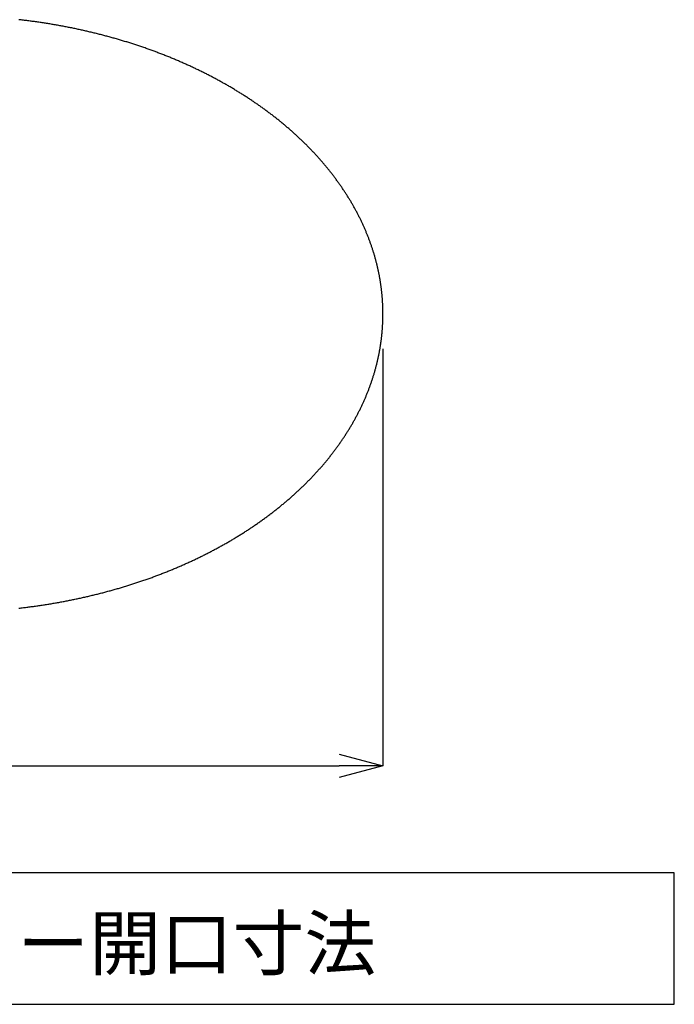
# Model space of a CAD drawing. Extents: x 0 to 4200, y 0 to 2970.
# Drawn here: x 3318 to 3691, y 1906 to 2468 of the extents above; entities that cross this region are included whole.
import ezdxf

# ---------------------------------------------------------------- set-up
doc = ezdxf.new("R2010")
doc.units = 0
doc.layers.get('0').update_dxf_attribs({"linetype": 'CONTINUOUS'})
doc.layers.get('DEFPOINTS').update_dxf_attribs({"linetype": 'CONTINUOUS'})
for name, color, linetype in [('_0-2_', 7, 'CONTINUOUS'), ('寸法線', 3, 'CONTINUOUS'), ('文字', 4, 'CONTINUOUS')]:
    doc.layers.add(name, color=color, linetype=linetype)
doc.styles.add('JAPANESE', font='romans.shx', dxfattribs={"bigfont": 'bigfont.shx'})
doc.dimstyles.get("Standard").update_dxf_attribs({"dimtxt": 0.18, "dimasz": 0.18, "dimexe": 0.18, "dimexo": 0.0625, "dimgap": 0.09, "dimtad": 0, "dimtih": 1, "dimtoh": 1, "dimzin": 0, "dimcen": 0.09, "dimazin": 3, "dimtfac": 1, "dimtofl": 0, "dimtmove": 0, "dimatfit": 3})

# ---------------------------------------------------------------- blocks, each defined once
blk = doc.blocks.new('_OPEN30')
at = {"color": 0, "linetype": 'BYBLOCK'}
for p, q in [((-1, 0.268), (0, 0)), ((0, 0), (-1, -0.268)), ((0, 0), (-1, 0))]:
    blk.add_line(p, q, dxfattribs=at)
blk = doc.blocks.new('*U41')
at = {"layer": '寸法線', "color": 0, "style": 'JAPANESE'}
blk.add_text('495', height=25, dxfattribs=at).set_placement((3242.09, 2052.34))
blk = doc.blocks.new('*D21')
at = {"layer": 'DEFPOINTS', "color": 0}
for p in [(3030.11, 2300), (3525.11, 2300), (3525.11, 2042.34)]:
    blk.add_point(p, dxfattribs=at)
at = {"layer": '寸法線', "color": 0}
for p, q in [((3030.11, 2280), (3030.11, 2042.34)), ((3525.11, 2280), (3525.11, 2042.34)), ((3055.11, 2042.34), (3500.11, 2042.34))]:
    blk.add_line(p, q, dxfattribs=at)
at = {"layer": '寸法線', "color": 0, "xscale": 25, "yscale": 25, "zscale": 25, "rotation": 180}
blk.add_blockref('_OPEN30', (3030.11, 2042.34), dxfattribs=at)
at = {"layer": '寸法線', "color": 0, "xscale": 25, "yscale": 25, "zscale": 25}
blk.add_blockref('_OPEN30', (3525.11, 2042.34), dxfattribs=at)
at = {"layer": '文字'}
blk.add_blockref('*U41', (0, 0), dxfattribs=at)

msp = doc.modelspace()

# ---------------------------------------------------------------- linework, layer by layer
at = {"layer": '_0-2_', "color": 5}
msp.add_polyline3d([(3317.5, 2132.23, 0), (3318.14, 2132.3, 0), (3318.77, 2132.37, 0), (3319.4, 2132.45, 0), (3320.04, 2132.52, 0), (3320.67, 2132.6, 0), (3321.31, 2132.68, 0), (3321.94, 2132.76, 0), (3322.57, 2132.84, 0), (3323.21, 2132.92, 0), (3323.84, 2133, 0), (3324.47, 2133.08, 0), (3325.1, 2133.17, 0), (3325.73, 2133.25, 0), (3326.36, 2133.34, 0), (3326.99, 2133.43, 0), (3327.63, 2133.52, 0), (3328.26, 2133.61, 0), (3328.89, 2133.7, 0), (3329.51, 2133.79, 0), (3330.14, 2133.88, 0), (3330.77, 2133.98, 0), (3331.4, 2134.08, 0), (3332.03, 2134.17, 0), (3332.66, 2134.27, 0), (3333.28, 2134.37, 0), (3333.91, 2134.47, 0), (3334.54, 2134.57, 0), (3335.16, 2134.67, 0), (3335.79, 2134.78, 0), (3336.41, 2134.88, 0), (3337.04, 2134.99, 0), (3337.66, 2135.09, 0), (3338.29, 2135.2, 0), (3338.91, 2135.31, 0), (3339.53, 2135.42, 0), (3340.16, 2135.53, 0), (3340.78, 2135.65, 0), (3341.4, 2135.76, 0), (3342.02, 2135.87, 0), (3342.64, 2135.99, 0), (3343.26, 2136.11, 0), (3343.88, 2136.23, 0), (3344.5, 2136.34, 0), (3345.12, 2136.46, 0), (3345.74, 2136.59, 0), (3346.36, 2136.71, 0), (3346.98, 2136.83, 0), (3347.6, 2136.96, 0), (3348.21, 2137.08, 0), (3348.83, 2137.21, 0), (3349.44, 2137.34, 0), (3350.06, 2137.47, 0), (3350.67, 2137.6, 0), (3351.29, 2137.73, 0), (3351.9, 2137.86, 0), (3352.52, 2137.99, 0), (3353.13, 2138.13, 0), (3353.74, 2138.27, 0), (3354.35, 2138.4, 0), (3354.97, 2138.54, 0), (3355.58, 2138.68, 0), (3356.19, 2138.82, 0), (3356.8, 2138.96, 0), (3357.41, 2139.1, 0), (3358.01, 2139.25, 0), (3358.62, 2139.39, 0), (3359.23, 2139.54, 0), (3359.84, 2139.68, 0), (3360.44, 2139.83, 0), (3361.05, 2139.98, 0), (3361.65, 2140.13, 0), (3362.26, 2140.28, 0), (3362.86, 2140.43, 0), (3363.47, 2140.59, 0), (3364.07, 2140.74, 0), (3364.67, 2140.89, 0), (3365.27, 2141.05, 0), (3365.88, 2141.21, 0), (3366.48, 2141.37, 0), (3367.08, 2141.53, 0), (3367.68, 2141.69, 0), (3368.27, 2141.85, 0), (3368.87, 2142.01, 0), (3369.47, 2142.18, 0), (3370.07, 2142.34, 0), (3370.66, 2142.51, 0), (3371.26, 2142.67, 0), (3371.85, 2142.84, 0), (3372.45, 2143.01, 0), (3373.04, 2143.18, 0), (3373.64, 2143.35, 0), (3374.23, 2143.52, 0), (3374.82, 2143.7, 0), (3375.41, 2143.87, 0), (3376, 2144.05, 0), (3376.59, 2144.22, 0), (3377.18, 2144.4, 0), (3377.77, 2144.58, 0), (3378.36, 2144.76, 0), (3378.94, 2144.94, 0), (3379.53, 2145.12, 0), (3380.12, 2145.31, 0), (3380.7, 2145.49, 0), (3381.28, 2145.67, 0), (3381.87, 2145.86, 0), (3382.45, 2146.05, 0), (3383.03, 2146.23, 0), (3383.61, 2146.42, 0), (3384.2, 2146.61, 0), (3384.78, 2146.81, 0), (3385.35, 2147, 0), (3385.93, 2147.19, 0), (3386.51, 2147.39, 0), (3387.09, 2147.58, 0), (3387.66, 2147.78, 0), (3388.24, 2147.97, 0), (3388.81, 2148.17, 0), (3389.39, 2148.37, 0), (3389.96, 2148.57, 0), (3390.53, 2148.77, 0), (3391.11, 2148.98, 0), (3391.68, 2149.18, 0), (3392.25, 2149.38, 0), (3392.82, 2149.59, 0), (3393.38, 2149.8, 0), (3393.95, 2150, 0), (3394.52, 2150.21, 0), (3395.09, 2150.42, 0), (3395.65, 2150.63, 0), (3396.22, 2150.84, 0), (3396.78, 2151.06, 0), (3397.34, 2151.27, 0), (3397.9, 2151.48, 0), (3398.47, 2151.7, 0), (3399.03, 2151.92, 0), (3399.59, 2152.13, 0), (3400.14, 2152.35, 0), (3400.7, 2152.57, 0), (3401.26, 2152.79, 0), (3401.82, 2153.01, 0), (3402.37, 2153.24, 0), (3402.93, 2153.46, 0), (3403.48, 2153.68, 0), (3404.03, 2153.91, 0), (3404.59, 2154.14, 0), (3405.14, 2154.36, 0), (3405.69, 2154.59, 0), (3406.24, 2154.82, 0), (3406.78, 2155.05, 0), (3407.33, 2155.28, 0), (3407.88, 2155.52, 0), (3408.43, 2155.75, 0), (3408.97, 2155.98, 0), (3409.51, 2156.22, 0), (3410.06, 2156.45, 0), (3410.6, 2156.69, 0), (3411.14, 2156.93, 0), (3411.68, 2157.17, 0), (3412.22, 2157.41, 0), (3412.76, 2157.65, 0), (3413.3, 2157.89, 0), (3413.83, 2158.13, 0), (3414.37, 2158.38, 0), (3414.91, 2158.62, 0), (3415.44, 2158.87, 0), (3415.97, 2159.11, 0), (3416.5, 2159.36, 0), (3417.04, 2159.61, 0), (3417.57, 2159.86, 0), (3418.1, 2160.11, 0), (3418.62, 2160.36, 0), (3419.15, 2160.61, 0), (3419.68, 2160.87, 0), (3420.2, 2161.12, 0), (3420.73, 2161.38, 0), (3421.25, 2161.63, 0), (3421.77, 2161.89, 0), (3422.3, 2162.15, 0), (3422.82, 2162.41, 0), (3423.34, 2162.67, 0), (3423.85, 2162.93, 0), (3424.37, 2163.19, 0), (3424.89, 2163.45, 0), (3425.4, 2163.71, 0), (3425.92, 2163.98, 0), (3426.43, 2164.24, 0), (3426.94, 2164.51, 0), (3427.46, 2164.78, 0), (3427.97, 2165.05, 0), (3428.48, 2165.31, 0), (3428.98, 2165.58, 0), (3429.49, 2165.85, 0), (3430, 2166.13, 0), (3430.5, 2166.4, 0), (3431.01, 2166.67, 0), (3431.51, 2166.95, 0), (3432.01, 2167.22, 0), (3432.51, 2167.5, 0), (3433.01, 2167.77, 0), (3433.51, 2168.05, 0), (3434.01, 2168.33, 0), (3434.51, 2168.61, 0), (3435, 2168.89, 0), (3435.5, 2169.17, 0), (3435.99, 2169.45, 0), (3436.49, 2169.74, 0), (3436.98, 2170.02, 0), (3437.47, 2170.3, 0), (3437.96, 2170.59, 0), (3438.44, 2170.88, 0), (3438.93, 2171.16, 0), (3439.42, 2171.45, 0), (3439.9, 2171.74, 0), (3440.39, 2172.03, 0), (3440.87, 2172.32, 0), (3441.35, 2172.61, 0), (3441.83, 2172.91, 0), (3442.31, 2173.2, 0), (3442.79, 2173.49, 0), (3443.27, 2173.79, 0), (3443.74, 2174.08, 0), (3444.22, 2174.38, 0), (3444.69, 2174.68, 0), (3445.16, 2174.98, 0), (3445.64, 2175.27, 0), (3446.11, 2175.57, 0), (3446.58, 2175.87, 0), (3447.04, 2176.18, 0), (3447.51, 2176.48, 0), (3447.98, 2176.78, 0), (3448.44, 2177.09, 0), (3448.9, 2177.39, 0), (3449.37, 2177.7, 0), (3449.83, 2178, 0), (3450.29, 2178.31, 0), (3450.75, 2178.62, 0), (3451.2, 2178.93, 0), (3451.66, 2179.24, 0), (3452.12, 2179.55, 0), (3452.57, 2179.86, 0), (3453.02, 2180.17, 0), (3453.47, 2180.48, 0), (3453.93, 2180.8, 0), (3454.37, 2181.11, 0), (3454.82, 2181.43, 0), (3455.27, 2181.74, 0), (3455.72, 2182.06, 0), (3456.16, 2182.38, 0), (3456.6, 2182.7, 0), (3457.04, 2183.01, 0), (3457.49, 2183.33, 0), (3457.93, 2183.65, 0), (3458.36, 2183.98, 0), (3458.8, 2184.3, 0), (3459.24, 2184.62, 0), (3459.67, 2184.94, 0), (3460.1, 2185.27, 0), (3460.54, 2185.59, 0), (3460.97, 2185.92, 0), (3461.4, 2186.25, 0), (3461.83, 2186.57, 0), (3462.25, 2186.9, 0), (3462.68, 2187.23, 0), (3463.1, 2187.56, 0), (3463.53, 2187.89, 0), (3463.95, 2188.22, 0), (3464.37, 2188.55, 0), (3464.79, 2188.89, 0), (3465.21, 2189.22, 0), (3465.63, 2189.55, 0), (3466.04, 2189.89, 0), (3466.46, 2190.23, 0), (3466.87, 2190.56, 0), (3467.28, 2190.9, 0), (3467.69, 2191.24, 0), (3468.1, 2191.57, 0), (3468.51, 2191.91, 0), (3468.92, 2192.25, 0), (3469.32, 2192.59, 0), (3469.73, 2192.93, 0), (3470.13, 2193.28, 0), (3470.53, 2193.62, 0), (3470.93, 2193.96, 0), (3471.33, 2194.31, 0), (3471.73, 2194.65, 0), (3472.12, 2195, 0), (3472.52, 2195.34, 0), (3472.91, 2195.69, 0), (3473.31, 2196.04, 0), (3473.7, 2196.38, 0), (3474.09, 2196.73, 0), (3474.47, 2197.08, 0), (3474.86, 2197.43, 0), (3475.25, 2197.78, 0), (3475.63, 2198.13, 0), (3476.01, 2198.49, 0), (3476.4, 2198.84, 0), (3476.78, 2199.19, 0), (3477.16, 2199.55, 0), (3477.53, 2199.9, 0), (3477.91, 2200.26, 0), (3478.29, 2200.61, 0), (3478.66, 2200.97, 0), (3479.03, 2201.33, 0), (3479.4, 2201.68, 0), (3479.77, 2202.04, 0), (3480.14, 2202.4, 0), (3480.51, 2202.76, 0), (3480.87, 2203.12, 0), (3481.24, 2203.48, 0), (3481.6, 2203.85, 0), (3481.96, 2204.21, 0), (3482.32, 2204.57, 0), (3482.68, 2204.93, 0), (3483.04, 2205.3, 0), (3483.39, 2205.66, 0), (3483.75, 2206.03, 0), (3484.1, 2206.39, 0), (3484.45, 2206.76, 0), (3484.8, 2207.13, 0), (3485.15, 2207.5, 0), (3485.5, 2207.86, 0), (3485.84, 2208.23, 0), (3486.19, 2208.6, 0), (3486.53, 2208.97, 0), (3486.87, 2209.34, 0), (3487.21, 2209.71, 0), (3487.55, 2210.09, 0), (3487.89, 2210.46, 0), (3488.23, 2210.83, 0), (3488.56, 2211.21, 0), (3488.89, 2211.58, 0), (3489.22, 2211.95, 0), (3489.56, 2212.33, 0), (3489.88, 2212.71, 0), (3490.21, 2213.08, 0), (3490.54, 2213.46, 0), (3490.86, 2213.84, 0), (3491.19, 2214.21, 0), (3491.51, 2214.59, 0), (3491.83, 2214.97, 0), (3492.15, 2215.35, 0), (3492.46, 2215.73, 0), (3492.78, 2216.11, 0), (3493.1, 2216.49, 0), (3493.41, 2216.88, 0), (3493.72, 2217.26, 0), (3494.03, 2217.64, 0), (3494.34, 2218.02, 0), (3494.65, 2218.41, 0), (3494.95, 2218.79, 0), (3495.26, 2219.18, 0), (3495.56, 2219.56, 0), (3495.86, 2219.95, 0), (3496.16, 2220.34, 0), (3496.46, 2220.72, 0), (3496.76, 2221.11, 0), (3497.05, 2221.5, 0), (3497.35, 2221.89, 0), (3497.64, 2222.28, 0), (3497.93, 2222.66, 0), (3498.22, 2223.05, 0), (3498.51, 2223.44, 0), (3498.8, 2223.84, 0), (3499.08, 2224.23, 0), (3499.37, 2224.62, 0), (3499.65, 2225.01, 0), (3499.93, 2225.4, 0), (3500.21, 2225.8, 0), (3500.49, 2226.19, 0), (3500.76, 2226.59, 0), (3501.04, 2226.98, 0), (3501.31, 2227.37, 0), (3501.58, 2227.77, 0), (3501.85, 2228.17, 0), (3502.12, 2228.56, 0), (3502.39, 2228.96, 0), (3502.65, 2229.36, 0), (3502.92, 2229.75, 0), (3503.18, 2230.15, 0), (3503.44, 2230.55, 0), (3503.7, 2230.95, 0), (3503.96, 2231.35, 0), (3504.22, 2231.75, 0), (3504.47, 2232.15, 0), (3504.73, 2232.55, 0), (3504.98, 2232.95, 0), (3505.23, 2233.35, 0), (3505.48, 2233.76, 0), (3505.73, 2234.16, 0), (3505.97, 2234.56, 0), (3506.22, 2234.96, 0), (3506.46, 2235.37, 0), (3506.7, 2235.77, 0), (3506.94, 2236.18, 0), (3507.18, 2236.58, 0), (3507.42, 2236.99, 0), (3507.65, 2237.39, 0), (3507.89, 2237.8, 0), (3508.12, 2238.2, 0), (3508.35, 2238.61, 0), (3508.58, 2239.02, 0), (3508.81, 2239.43, 0), (3509.03, 2239.83, 0), (3509.26, 2240.24, 0), (3509.48, 2240.65, 0), (3509.7, 2241.06, 0), (3509.92, 2241.47, 0), (3510.14, 2241.88, 0), (3510.36, 2242.29, 0), (3510.57, 2242.7, 0), (3510.79, 2243.11, 0), (3511, 2243.52, 0), (3511.21, 2243.93, 0), (3511.42, 2244.34, 0), (3511.63, 2244.76, 0), (3511.83, 2245.17, 0), (3512.04, 2245.58, 0), (3512.24, 2245.99, 0), (3512.44, 2246.41, 0), (3512.64, 2246.82, 0), (3512.84, 2247.24, 0), (3513.04, 2247.65, 0), (3513.23, 2248.07, 0), (3513.43, 2248.48, 0), (3513.62, 2248.9, 0), (3513.81, 2249.31, 0), (3514, 2249.73, 0), (3514.19, 2250.14, 0), (3514.37, 2250.56, 0), (3514.56, 2250.98, 0), (3514.74, 2251.39, 0), (3514.92, 2251.81, 0), (3515.1, 2252.23, 0), (3515.28, 2252.65, 0), (3515.45, 2253.07, 0), (3515.63, 2253.48, 0), (3515.8, 2253.9, 0), (3515.97, 2254.32, 0), (3516.14, 2254.74, 0), (3516.31, 2255.16, 0), (3516.48, 2255.58, 0), (3516.64, 2256, 0), (3516.81, 2256.42, 0), (3516.97, 2256.84, 0), (3517.13, 2257.26, 0), (3517.29, 2257.69, 0), (3517.45, 2258.11, 0), (3517.6, 2258.53, 0), (3517.76, 2258.95, 0), (3517.91, 2259.37, 0), (3518.06, 2259.8, 0), (3518.21, 2260.22, 0), (3518.36, 2260.64, 0), (3518.5, 2261.06, 0), (3518.65, 2261.49, 0), (3518.79, 2261.91, 0), (3518.93, 2262.33, 0), (3519.07, 2262.76, 0), (3519.21, 2263.18, 0), (3519.35, 2263.61, 0), (3519.48, 2264.03, 0), (3519.62, 2264.46, 0), (3519.75, 2264.88, 0), (3519.88, 2265.31, 0), (3520.01, 2265.73, 0), (3520.14, 2266.16, 0), (3520.26, 2266.59, 0), (3520.39, 2267.01, 0), (3520.51, 2267.44, 0), (3520.63, 2267.86, 0), (3520.75, 2268.29, 0), (3520.87, 2268.72, 0), (3520.98, 2269.15, 0), (3521.1, 2269.57, 0), (3521.21, 2270, 0), (3521.32, 2270.43, 0), (3521.43, 2270.86, 0), (3521.54, 2271.28, 0), (3521.64, 2271.71, 0), (3521.75, 2272.14, 0), (3521.85, 2272.57, 0), (3521.95, 2273, 0), (3522.05, 2273.43, 0), (3522.15, 2273.86, 0), (3522.25, 2274.28, 0), (3522.34, 2274.71, 0), (3522.44, 2275.14, 0), (3522.53, 2275.57, 0), (3522.62, 2276, 0), (3522.71, 2276.43, 0), (3522.8, 2276.86, 0), (3522.88, 2277.29, 0), (3522.97, 2277.72, 0), (3523.05, 2278.15, 0), (3523.13, 2278.58, 0), (3523.21, 2279.01, 0), (3523.29, 2279.45, 0), (3523.36, 2279.88, 0), (3523.44, 2280.31, 0), (3523.51, 2280.74, 0), (3523.58, 2281.17, 0), (3523.65, 2281.6, 0), (3523.72, 2282.03, 0), (3523.78, 2282.46, 0), (3523.85, 2282.9, 0), (3523.91, 2283.33, 0), (3523.97, 2283.76, 0), (3524.03, 2284.19, 0), (3524.09, 2284.62, 0), (3524.15, 2285.06, 0), (3524.2, 2285.49, 0), (3524.26, 2285.92, 0), (3524.31, 2286.35, 0), (3524.36, 2286.79, 0), (3524.41, 2287.22, 0), (3524.45, 2287.65, 0), (3524.5, 2288.08, 0), (3524.54, 2288.52, 0), (3524.58, 2288.95, 0), (3524.62, 2289.38, 0), (3524.66, 2289.81, 0), (3524.7, 2290.25, 0), (3524.74, 2290.68, 0), (3524.77, 2291.11, 0), (3524.8, 2291.55, 0), (3524.83, 2291.98, 0), (3524.86, 2292.41, 0), (3524.89, 2292.85, 0), (3524.91, 2293.28, 0), (3524.94, 2293.71, 0), (3524.96, 2294.15, 0), (3524.98, 2294.58, 0), (3525, 2295.01, 0), (3525.02, 2295.45, 0), (3525.04, 2295.88, 0), (3525.05, 2296.31, 0), (3525.06, 2296.75, 0), (3525.07, 2297.18, 0), (3525.08, 2297.61, 0), (3525.09, 2298.05, 0), (3525.1, 2298.48, 0), (3525.1, 2298.92, 0), (3525.11, 2299.35, 0), (3525.11, 2299.78, 0), (3525.11, 2300.22, 0), (3525.11, 2300.65, 0), (3525.1, 2301.08, 0), (3525.1, 2301.52, 0), (3525.09, 2301.95, 0), (3525.08, 2302.39, 0), (3525.07, 2302.82, 0), (3525.06, 2303.25, 0), (3525.05, 2303.69, 0), (3525.04, 2304.12, 0), (3525.02, 2304.55, 0), (3525, 2304.99, 0), (3524.98, 2305.42, 0), (3524.96, 2305.85, 0), (3524.94, 2306.29, 0), (3524.91, 2306.72, 0), (3524.89, 2307.15, 0), (3524.86, 2307.59, 0), (3524.83, 2308.02, 0), (3524.8, 2308.45, 0), (3524.77, 2308.89, 0), (3524.74, 2309.32, 0), (3524.7, 2309.75, 0), (3524.66, 2310.19, 0), (3524.62, 2310.62, 0), (3524.58, 2311.05, 0), (3524.54, 2311.48, 0), (3524.5, 2311.92, 0), (3524.45, 2312.35, 0), (3524.41, 2312.78, 0), (3524.36, 2313.21, 0), (3524.31, 2313.65, 0), (3524.26, 2314.08, 0), (3524.2, 2314.51, 0), (3524.15, 2314.94, 0), (3524.09, 2315.38, 0), (3524.03, 2315.81, 0), (3523.97, 2316.24, 0), (3523.91, 2316.67, 0), (3523.85, 2317.1, 0), (3523.78, 2317.54, 0), (3523.72, 2317.97, 0), (3523.65, 2318.4, 0), (3523.58, 2318.83, 0), (3523.51, 2319.26, 0), (3523.44, 2319.69, 0), (3523.36, 2320.12, 0), (3523.29, 2320.55, 0), (3523.21, 2320.99, 0), (3523.13, 2321.42, 0), (3523.05, 2321.85, 0), (3522.97, 2322.28, 0), (3522.88, 2322.71, 0), (3522.8, 2323.14, 0), (3522.71, 2323.57, 0), (3522.62, 2324, 0), (3522.53, 2324.43, 0), (3522.44, 2324.86, 0), (3522.34, 2325.29, 0), (3522.25, 2325.72, 0), (3522.15, 2326.14, 0), (3522.05, 2326.57, 0), (3521.95, 2327, 0), (3521.85, 2327.43, 0), (3521.75, 2327.86, 0), (3521.64, 2328.29, 0), (3521.54, 2328.72, 0), (3521.43, 2329.14, 0), (3521.32, 2329.57, 0), (3521.21, 2330, 0), (3521.1, 2330.43, 0), (3520.98, 2330.85, 0), (3520.87, 2331.28, 0), (3520.75, 2331.71, 0), (3520.63, 2332.14, 0), (3520.51, 2332.56, 0), (3520.39, 2332.99, 0), (3520.26, 2333.41, 0), (3520.14, 2333.84, 0), (3520.01, 2334.27, 0), (3519.88, 2334.69, 0), (3519.75, 2335.12, 0), (3519.62, 2335.54, 0), (3519.48, 2335.97, 0), (3519.35, 2336.39, 0), (3519.21, 2336.82, 0), (3519.07, 2337.24, 0), (3518.93, 2337.66, 0), (3518.79, 2338.09, 0), (3518.65, 2338.51, 0), (3518.5, 2338.94, 0), (3518.36, 2339.36, 0), (3518.21, 2339.78, 0), (3518.06, 2340.2, 0), (3517.91, 2340.63, 0), (3517.76, 2341.05, 0), (3517.6, 2341.47, 0), (3517.45, 2341.89, 0), (3517.29, 2342.31, 0), (3517.13, 2342.74, 0), (3516.97, 2343.16, 0), (3516.81, 2343.58, 0), (3516.64, 2344, 0), (3516.48, 2344.42, 0), (3516.31, 2344.84, 0), (3516.14, 2345.26, 0), (3515.97, 2345.68, 0), (3515.8, 2346.1, 0), (3515.63, 2346.52, 0), (3515.45, 2346.93, 0), (3515.28, 2347.35, 0), (3515.1, 2347.77, 0), (3514.92, 2348.19, 0), (3514.74, 2348.61, 0), (3514.56, 2349.02, 0), (3514.37, 2349.44, 0), (3514.19, 2349.86, 0), (3514, 2350.27, 0), (3513.81, 2350.69, 0), (3513.62, 2351.1, 0), (3513.43, 2351.52, 0), (3513.23, 2351.93, 0), (3513.04, 2352.35, 0), (3512.84, 2352.76, 0), (3512.64, 2353.18, 0), (3512.44, 2353.59, 0), (3512.24, 2354.01, 0), (3512.04, 2354.42, 0), (3511.83, 2354.83, 0), (3511.63, 2355.24, 0), (3511.42, 2355.66, 0), (3511.21, 2356.07, 0), (3511, 2356.48, 0), (3510.79, 2356.89, 0), (3510.57, 2357.3, 0), (3510.36, 2357.71, 0), (3510.14, 2358.12, 0), (3509.92, 2358.53, 0), (3509.7, 2358.94, 0), (3509.48, 2359.35, 0), (3509.26, 2359.76, 0), (3509.03, 2360.17, 0), (3508.81, 2360.57, 0), (3508.58, 2360.98, 0), (3508.35, 2361.39, 0), (3508.12, 2361.8, 0), (3507.89, 2362.2, 0), (3507.65, 2362.61, 0), (3507.42, 2363.01, 0), (3507.18, 2363.42, 0), (3506.94, 2363.82, 0), (3506.7, 2364.23, 0), (3506.46, 2364.63, 0), (3506.22, 2365.04, 0), (3505.97, 2365.44, 0), (3505.73, 2365.84, 0), (3505.48, 2366.24, 0), (3505.23, 2366.65, 0), (3504.98, 2367.05, 0), (3504.73, 2367.45, 0), (3504.47, 2367.85, 0), (3504.22, 2368.25, 0), (3503.96, 2368.65, 0), (3503.7, 2369.05, 0), (3503.44, 2369.45, 0), (3503.18, 2369.85, 0), (3502.92, 2370.25, 0), (3502.65, 2370.64, 0), (3502.39, 2371.04, 0), (3502.12, 2371.44, 0), (3501.85, 2371.83, 0), (3501.58, 2372.23, 0), (3501.31, 2372.63, 0), (3501.04, 2373.02, 0), (3500.76, 2373.41, 0), (3500.49, 2373.81, 0), (3500.21, 2374.2, 0), (3499.93, 2374.6, 0), (3499.65, 2374.99, 0), (3499.37, 2375.38, 0), (3499.08, 2375.77, 0), (3498.8, 2376.16, 0), (3498.51, 2376.56, 0), (3498.22, 2376.95, 0), (3497.93, 2377.34, 0), (3497.64, 2377.72, 0), (3497.35, 2378.11, 0), (3497.05, 2378.5, 0), (3496.76, 2378.89, 0), (3496.46, 2379.28, 0), (3496.16, 2379.66, 0), (3495.86, 2380.05, 0), (3495.56, 2380.44, 0), (3495.26, 2380.82, 0), (3494.95, 2381.21, 0), (3494.65, 2381.59, 0), (3494.34, 2381.98, 0), (3494.03, 2382.36, 0), (3493.72, 2382.74, 0), (3493.41, 2383.12, 0), (3493.1, 2383.51, 0), (3492.78, 2383.89, 0), (3492.47, 2384.27, 0), (3492.15, 2384.65, 0), (3491.83, 2385.03, 0), (3491.51, 2385.41, 0), (3491.19, 2385.79, 0), (3490.86, 2386.16, 0), (3490.54, 2386.54, 0), (3490.21, 2386.92, 0), (3489.88, 2387.29, 0), (3489.56, 2387.67, 0), (3489.23, 2388.05, 0), (3488.89, 2388.42, 0), (3488.56, 2388.79, 0), (3488.23, 2389.17, 0), (3487.89, 2389.54, 0), (3487.55, 2389.91, 0), (3487.21, 2390.29, 0), (3486.87, 2390.66, 0), (3486.53, 2391.03, 0), (3486.19, 2391.4, 0), (3485.84, 2391.77, 0), (3485.5, 2392.14, 0), (3485.15, 2392.5, 0), (3484.8, 2392.87, 0), (3484.45, 2393.24, 0), (3484.1, 2393.61, 0), (3483.75, 2393.97, 0), (3483.39, 2394.34, 0), (3483.04, 2394.7, 0), (3482.68, 2395.07, 0), (3482.32, 2395.43, 0), (3481.96, 2395.79, 0), (3481.6, 2396.15, 0), (3481.24, 2396.52, 0), (3480.87, 2396.88, 0), (3480.51, 2397.24, 0), (3480.14, 2397.6, 0), (3479.77, 2397.96, 0), (3479.4, 2398.32, 0), (3479.03, 2398.67, 0), (3478.66, 2399.03, 0), (3478.28, 2399.39, 0), (3477.91, 2399.74, 0), (3477.53, 2400.1, 0), (3477.16, 2400.45, 0), (3476.78, 2400.81, 0), (3476.4, 2401.16, 0), (3476.01, 2401.51, 0), (3475.63, 2401.87, 0), (3475.25, 2402.22, 0), (3474.86, 2402.57, 0), (3474.47, 2402.92, 0), (3474.09, 2403.27, 0), (3473.7, 2403.62, 0), (3473.3, 2403.96, 0), (3472.91, 2404.31, 0), (3472.52, 2404.66, 0), (3472.12, 2405, 0), (3471.73, 2405.35, 0), (3471.33, 2405.69, 0), (3470.93, 2406.04, 0), (3470.53, 2406.38, 0), (3470.13, 2406.72, 0), (3469.73, 2407.07, 0), (3469.32, 2407.41, 0), (3468.92, 2407.75, 0), (3468.51, 2408.09, 0), (3468.1, 2408.43, 0), (3467.69, 2408.76, 0), (3467.28, 2409.1, 0), (3466.87, 2409.44, 0), (3466.46, 2409.77, 0), (3466.04, 2410.11, 0), (3465.63, 2410.45, 0), (3465.21, 2410.78, 0), (3464.79, 2411.11, 0), (3464.37, 2411.45, 0), (3463.95, 2411.78, 0), (3463.53, 2412.11, 0), (3463.1, 2412.44, 0), (3462.68, 2412.77, 0), (3462.25, 2413.1, 0), (3461.83, 2413.43, 0), (3461.4, 2413.75, 0), (3460.97, 2414.08, 0), (3460.54, 2414.41, 0), (3460.1, 2414.73, 0), (3459.67, 2415.06, 0), (3459.24, 2415.38, 0), (3458.8, 2415.7, 0), (3458.36, 2416.02, 0), (3457.93, 2416.35, 0), (3457.49, 2416.67, 0), (3457.04, 2416.99, 0), (3456.6, 2417.3, 0), (3456.16, 2417.62, 0), (3455.72, 2417.94, 0), (3455.27, 2418.26, 0), (3454.82, 2418.57, 0), (3454.37, 2418.89, 0), (3453.93, 2419.2, 0), (3453.47, 2419.52, 0), (3453.02, 2419.83, 0), (3452.57, 2420.14, 0), (3452.12, 2420.45, 0), (3451.66, 2420.76, 0), (3451.2, 2421.07, 0), (3450.75, 2421.38, 0), (3450.29, 2421.69, 0), (3449.83, 2422, 0), (3449.37, 2422.3, 0), (3448.9, 2422.61, 0), (3448.44, 2422.91, 0), (3447.98, 2423.22, 0), (3447.51, 2423.52, 0), (3447.04, 2423.82, 0), (3446.58, 2424.12, 0), (3446.11, 2424.43, 0), (3445.64, 2424.73, 0), (3445.16, 2425.02, 0), (3444.69, 2425.32, 0), (3444.22, 2425.62, 0), (3443.74, 2425.92, 0), (3443.27, 2426.21, 0), (3442.79, 2426.51, 0), (3442.31, 2426.8, 0), (3441.83, 2427.09, 0), (3441.35, 2427.39, 0), (3440.87, 2427.68, 0), (3440.39, 2427.97, 0), (3439.9, 2428.26, 0), (3439.42, 2428.55, 0), (3438.93, 2428.84, 0), (3438.44, 2429.12, 0), (3437.96, 2429.41, 0), (3437.47, 2429.7, 0), (3436.98, 2429.98, 0), (3436.49, 2430.26, 0), (3435.99, 2430.55, 0), (3435.5, 2430.83, 0), (3435, 2431.11, 0), (3434.51, 2431.39, 0), (3434.01, 2431.67, 0), (3433.51, 2431.95, 0), (3433.01, 2432.23, 0), (3432.51, 2432.5, 0), (3432.01, 2432.78, 0), (3431.51, 2433.05, 0), (3431.01, 2433.33, 0), (3430.5, 2433.6, 0), (3430, 2433.87, 0), (3429.49, 2434.15, 0), (3428.98, 2434.42, 0), (3428.48, 2434.69, 0), (3427.97, 2434.96, 0), (3427.46, 2435.22, 0), (3426.94, 2435.49, 0), (3426.43, 2435.76, 0), (3425.92, 2436.02, 0), (3425.4, 2436.29, 0), (3424.89, 2436.55, 0), (3424.37, 2436.81, 0), (3423.85, 2437.07, 0), (3423.34, 2437.33, 0), (3422.82, 2437.59, 0), (3422.3, 2437.85, 0), (3421.77, 2438.11, 0), (3421.25, 2438.37, 0), (3420.73, 2438.62, 0), (3420.2, 2438.88, 0), (3419.68, 2439.13, 0), (3419.15, 2439.39, 0), (3418.62, 2439.64, 0), (3418.1, 2439.89, 0), (3417.57, 2440.14, 0), (3417.04, 2440.39, 0), (3416.5, 2440.64, 0), (3415.97, 2440.88, 0), (3415.44, 2441.13, 0), (3414.91, 2441.38, 0), (3414.37, 2441.62, 0), (3413.83, 2441.87, 0), (3413.3, 2442.11, 0), (3412.76, 2442.35, 0), (3412.22, 2442.59, 0), (3411.68, 2442.83, 0), (3411.14, 2443.07, 0), (3410.6, 2443.31, 0), (3410.06, 2443.55, 0), (3409.51, 2443.78, 0), (3408.97, 2444.02, 0), (3408.42, 2444.25, 0), (3407.88, 2444.48, 0), (3407.33, 2444.72, 0), (3406.78, 2444.95, 0), (3406.24, 2445.18, 0), (3405.69, 2445.41, 0), (3405.14, 2445.64, 0), (3404.59, 2445.86, 0), (3404.03, 2446.09, 0), (3403.48, 2446.32, 0), (3402.93, 2446.54, 0), (3402.37, 2446.76, 0), (3401.82, 2446.99, 0), (3401.26, 2447.21, 0), (3400.7, 2447.43, 0), (3400.14, 2447.65, 0), (3399.59, 2447.87, 0), (3399.03, 2448.08, 0), (3398.47, 2448.3, 0), (3397.9, 2448.52, 0), (3397.34, 2448.73, 0), (3396.78, 2448.94, 0), (3396.22, 2449.16, 0), (3395.65, 2449.37, 0), (3395.09, 2449.58, 0), (3394.52, 2449.79, 0), (3393.95, 2450, 0), (3393.38, 2450.2, 0), (3392.82, 2450.41, 0), (3392.25, 2450.62, 0), (3391.68, 2450.82, 0), (3391.11, 2451.02, 0), (3390.53, 2451.23, 0), (3389.96, 2451.43, 0), (3389.39, 2451.63, 0), (3388.81, 2451.83, 0), (3388.24, 2452.03, 0), (3387.66, 2452.22, 0), (3387.09, 2452.42, 0), (3386.51, 2452.61, 0), (3385.93, 2452.81, 0), (3385.35, 2453, 0), (3384.78, 2453.19, 0), (3384.2, 2453.39, 0), (3383.61, 2453.58, 0), (3383.03, 2453.76, 0), (3382.45, 2453.95, 0), (3381.87, 2454.14, 0), (3381.28, 2454.33, 0), (3380.7, 2454.51, 0), (3380.12, 2454.69, 0), (3379.53, 2454.88, 0), (3378.94, 2455.06, 0), (3378.36, 2455.24, 0), (3377.77, 2455.42, 0), (3377.18, 2455.6, 0), (3376.59, 2455.78, 0), (3376, 2455.95, 0), (3375.41, 2456.13, 0), (3374.82, 2456.3, 0), (3374.23, 2456.48, 0), (3373.64, 2456.65, 0), (3373.04, 2456.82, 0), (3372.45, 2456.99, 0), (3371.85, 2457.16, 0), (3371.26, 2457.33, 0), (3370.66, 2457.49, 0), (3370.07, 2457.66, 0), (3369.47, 2457.82, 0), (3368.87, 2457.99, 0), (3368.27, 2458.15, 0), (3367.68, 2458.31, 0), (3367.08, 2458.47, 0), (3366.48, 2458.63, 0), (3365.88, 2458.79, 0), (3365.27, 2458.95, 0), (3364.67, 2459.11, 0), (3364.07, 2459.26, 0), (3363.47, 2459.42, 0), (3362.86, 2459.57, 0), (3362.26, 2459.72, 0), (3361.65, 2459.87, 0), (3361.05, 2460.02, 0), (3360.44, 2460.17, 0), (3359.84, 2460.32, 0), (3359.23, 2460.46, 0), (3358.62, 2460.61, 0), (3358.01, 2460.75, 0), (3357.41, 2460.9, 0), (3356.8, 2461.04, 0), (3356.19, 2461.18, 0), (3355.58, 2461.32, 0), (3354.97, 2461.46, 0), (3354.35, 2461.6, 0), (3353.74, 2461.74, 0), (3353.13, 2461.87, 0), (3352.52, 2462.01, 0), (3351.9, 2462.14, 0), (3351.29, 2462.27, 0), (3350.68, 2462.4, 0), (3350.06, 2462.53, 0), (3349.44, 2462.66, 0), (3348.83, 2462.79, 0), (3348.21, 2462.92, 0), (3347.6, 2463.04, 0), (3346.98, 2463.17, 0), (3346.36, 2463.29, 0), (3345.74, 2463.41, 0), (3345.12, 2463.54, 0), (3344.5, 2463.66, 0), (3343.88, 2463.77, 0), (3343.26, 2463.89, 0), (3342.64, 2464.01, 0), (3342.02, 2464.13, 0), (3341.4, 2464.24, 0), (3340.78, 2464.35, 0), (3340.16, 2464.47, 0), (3339.53, 2464.58, 0), (3338.91, 2464.69, 0), (3338.29, 2464.8, 0), (3337.66, 2464.91, 0), (3337.04, 2465.01, 0), (3336.41, 2465.12, 0), (3335.79, 2465.22, 0), (3335.16, 2465.33, 0), (3334.54, 2465.43, 0), (3333.91, 2465.53, 0), (3333.28, 2465.63, 0), (3332.66, 2465.73, 0), (3332.03, 2465.83, 0), (3331.4, 2465.92, 0), (3330.77, 2466.02, 0), (3330.14, 2466.12, 0), (3329.51, 2466.21, 0), (3328.89, 2466.3, 0), (3328.26, 2466.39, 0), (3327.63, 2466.48, 0), (3326.99, 2466.57, 0), (3326.36, 2466.66, 0), (3325.73, 2466.75, 0), (3325.1, 2466.83, 0), (3324.47, 2466.92, 0), (3323.84, 2467, 0), (3323.21, 2467.08, 0), (3322.57, 2467.16, 0), (3321.94, 2467.24, 0), (3321.31, 2467.32, 0), (3320.67, 2467.4, 0), (3320.04, 2467.48, 0), (3319.4, 2467.55, 0), (3318.77, 2467.63, 0), (3318.14, 2467.7, 0), (3317.5, 2467.77, 0)], dxfattribs=at)
at = {"layer": '文字', "linetype": 'CONTINUOUS'}
for p, q in [((3691.301, 1981.34), (2941.301, 1981.34)), ((3691.301, 1906.34), (3691.301, 1981.34)), ((2941.301, 1906.34), (3691.301, 1906.34))]:
    msp.add_line(p, q, dxfattribs=at)

# ---------------------------------------------------------------- texts
at = {"layer": '文字', "style": 'JAPANESE'}
msp.add_text('カウンター開口寸法', height=30, dxfattribs=at).set_placement((3152.894, 1926.129))

# ---------------------------------------------------------------- dimensions: what is measured, and where the dimension line sits
at = {"layer": '寸法線'}
dim = msp.add_linear_dim(base=(3525.109, 2042.34), p1=(3030.109, 2300), p2=(3525.109, 2300), dimstyle='Standard', dxfattribs=at)
dim.commit()
dim.dimension.update_dxf_attribs({"geometry": '*D21', "text_midpoint": (3277.806, 2042.34), "dimtype": 128})

doc.saveas('drawing.dxf')
